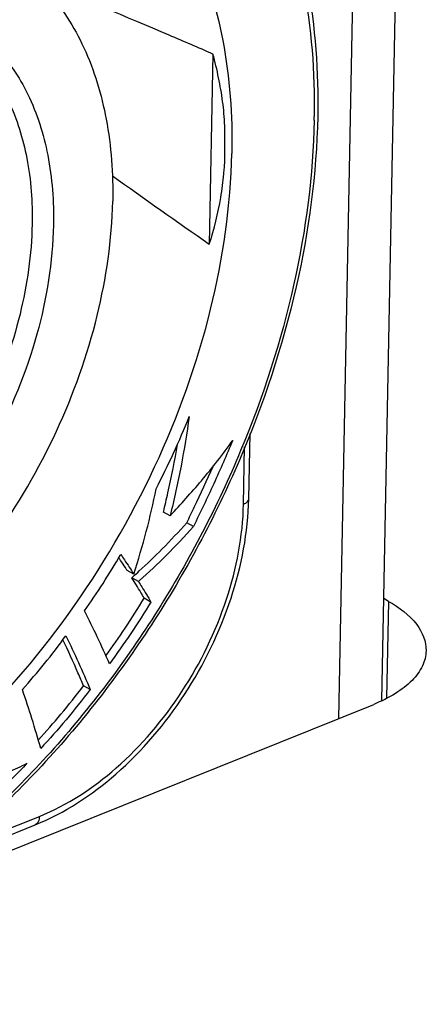
# Model space of a CAD drawing. Units: millimetres. Extents: x 0 to 420, y 0 to 297.
# Drawn here: x 382 to 386, y 214 to 224 of the extents above; entities that cross this region are included whole.
import ezdxf

# ---------------------------------------------------------------- set-up
doc = ezdxf.new("R2010")
doc.units = ezdxf.units.MM
doc.header["$LTSCALE"] = 23.1
doc.layers.get('0').update_dxf_attribs({"linetype": 'CONTINUOUS'})
doc.layers.add('_26_DATUM_AXIS', color=7, linetype='CONTINUOUS')

msp = doc.modelspace()

# ---------------------------------------------------------------- linework, layer by layer
at = {"color": 7}
for p, q in [((385.6358, 217.007), (385.9326, 232.2106)), ((385.7032, 217.9828), (385.6554, 218.0098)), ((380.7377, 215.0279), (385.5572, 216.9696))]:
    msp.add_line(p, q, dxfattribs=at)
at = {"color": 9}
for p, q in [((385.5117, 232.1797), (385.212, 216.8305)), ((385.7032, 217.9828), (385.6846, 217.0303))]:
    msp.add_line(p, q, dxfattribs=at)
at = {"color": 7}
for points, knots in [([(385.7032, 217.9828), (385.807, 217.924), (385.9834, 217.7992), (386.0738, 217.5887), (386.0719, 217.4975)], [0, 0, 0, 0, 0.566826, 1, 1, 1, 1]), ([(386.0719, 217.4975), (386.0708, 217.4461), (386.0424, 217.3361), (385.9327, 217.1913), (385.7663, 217.0651), (385.6316, 216.9996), (385.5572, 216.9696)], [0, 0, 0, 0, 0.199051, 0.423974, 0.690071, 1, 1, 1, 1])]:
    msp.add_open_spline(points, degree=3, knots=knots, dxfattribs=at)
at = {"layer": '_26_DATUM_AXIS', "color": 7}
for p, q in [((383.9786, 223.3651), (383.9421, 221.4959)), ((384.3299, 218.9915), (384.3424, 219.6326)), ((383.5581, 218.8243), (383.4924, 218.8614)), ((383.7867, 218.7182), (383.721, 218.7554)), ((383.201, 218.2498), (383.1354, 218.2869)), ((383.1809, 218.2152), (383.1915, 218.2248)), ((383.2465, 218.1781), (383.1809, 218.2152)), ((383.2572, 218.1877), (383.2465, 218.1781)), ((383.3696, 217.9762), (383.304, 218.0134)), ((382.7729, 217.1144), (382.7072, 217.1516)), ((381.2203, 215.3774), (382.2311, 215.7846))]:
    msp.add_line(p, q, dxfattribs=at)
at = {"layer": '_26_DATUM_AXIS', "color": 9}
for p, q in [((384.2784, 218.9387), (384.2894, 219.5016)), ((381.3927, 215.5131), (382.2736, 215.868))]:
    msp.add_line(p, q, dxfattribs=at)
for centre, radius, start, end in [((377.799, 222.8544), 7.175, 358.8814, 359.16524), ((382.212, 215.832), 0.0511, 291.95002, 294.82835)]:
    msp.add_arc(centre, radius, start, end, dxfattribs=at)
at = {"layer": '_26_DATUM_AXIS', "color": 7}
for centre, radius, start, end in [((429.7255, 287.2445), 80.1187, 234.315848, 235.148978), ((377.3609, 214.6095), 6.846, 33.47033, 33.74177), ((375.0036, 227.3103), 12.2306, 312.02518, 312.42646)]:
    msp.add_arc(centre, radius, start, end, dxfattribs=at)
for points, knots in [([(383.1263, 226.804), (383.4309, 226.6316), (383.9992, 226.1658), (384.6049, 225.2042), (384.9567, 224.0342), (385.0155, 223.1887), (385.007, 222.7495)], [0, 0, 0, 0, 0.22436, 0.460962, 0.718389, 1, 1, 1, 1]), ([(382.5626, 225.7746), (382.8199, 225.6367), (383.3027, 225.2568), (383.8194, 224.4568), (384.1206, 223.4734), (384.171, 222.7599), (384.1638, 222.3884)], [0, 0, 0, 0, 0.222843, 0.45846, 0.716347, 1, 1, 1, 1]), ([(381.8497, 224.3953), (382.0344, 224.2908), (382.3797, 224.0075), (382.7481, 223.4213), (382.9628, 222.7052), (382.9987, 222.1867), (382.9934, 221.9169)], [0, 0, 0, 0, 0.222786, 0.458712, 0.716705, 1, 1, 1, 1]), ([(383.9786, 223.3651), (383.8356, 223.4273), (383.267, 223.6726), (382.6949, 223.91), (382.2628, 224.0774)], [0, 0, 0, 0, 0.251693, 1, 1, 1, 1]), ([(384.0943, 222.424), (384.0959, 222.5028), (384.0981, 222.6609), (384.0768, 222.8977), (384.0364, 223.1329), (383.9998, 223.2881), (383.9786, 223.3651)], [0, 0, 0, 0, 0.248395, 0.497598, 0.748237, 1, 1, 1, 1]), ([(385.007, 222.7495), (384.996, 222.1873), (384.8404, 221.0283), (384.2803, 219.3382), (383.4212, 217.731), (382.3179, 216.3098), (381.0384, 215.1646), (379.6606, 214.3688), (378.4612, 214.0372), (377.5485, 214.0148), (377.1176, 214.0811), (376.9121, 214.1335)], [0, 0, 0, 0, 0.128174, 0.264345, 0.403867, 0.541519, 0.672395, 0.792811, 0.901306, 0.951661, 1, 1, 1, 1]), ([(383.9421, 221.4959), (383.9905, 221.6456), (384.0381, 221.8375), (384.073, 222.0709), (384.0844, 222.1685), (384.0902, 222.247), (384.0958, 222.3058), (384.0974, 222.365), (384.0939, 222.4043), (384.0943, 222.424)], [0, 0, 0, 0, 0.499924, 0.62484, 0.749769, 0.812245, 0.874784, 0.93731, 1, 1, 1, 1]), ([(376.7241, 215.4594), (376.8826, 215.3647), (377.2254, 215.208), (377.9903, 215.0411), (379.0611, 215.1391), (380.3329, 215.6883), (381.5437, 216.611), (382.6078, 217.8368), (383.4475, 219.2731), (383.9994, 220.8101), (384.1537, 221.8734), (384.1638, 222.3884)], [0, 0, 0, 0, 0.047185, 0.095463, 0.198853, 0.315545, 0.445437, 0.584828, 0.727955, 0.868332, 1, 1, 1, 1]), ([(377.5398, 216.7804), (377.6577, 216.7137), (377.9121, 216.6043), (378.4774, 216.4928), (379.2641, 216.5769), (380.196, 216.9901), (381.0816, 217.6741), (381.8587, 218.5774), (382.4713, 219.6326), (382.8737, 220.76), (382.9861, 221.5394), (382.9934, 221.9169)], [0, 0, 0, 0, 0.047162, 0.095524, 0.199256, 0.316266, 0.446295, 0.585611, 0.728506, 0.868589, 1, 1, 1, 1]), ([(383.4216, 219.0904), (383.4785, 219.2066), (383.5957, 219.4391), (383.6976, 219.6788), (383.7456, 219.8007)], [0, 0, 0, 0, 0.496896, 1, 1, 1, 1]), ([(383.7456, 219.8007), (383.7217, 219.6378), (383.6703, 219.31), (383.5964, 218.9867), (383.5581, 218.8243)], [0, 0, 0, 0, 0.496697, 1, 1, 1, 1]), ([(383.4924, 218.8614), (383.5073, 218.9245), (383.5589, 219.1454), (383.6043, 219.3678), (383.6315, 219.5277)], [0, 0, 0, 0, 0.285408, 1, 1, 1, 1]), ([(383.5581, 218.8243), (383.6614, 218.9389), (383.8803, 219.1742), (384.0761, 219.4296), (384.1726, 219.5658)], [0, 0, 0, 0, 0.480262, 1, 1, 1, 1]), ([(384.1726, 219.5658), (384.1125, 219.4231), (383.9895, 219.1379), (383.8544, 218.8584), (383.7867, 218.7182)], [0, 0, 0, 0, 0.498727, 1, 1, 1, 1]), ([(383.721, 218.7554), (383.7465, 218.8082), (383.835, 218.9915), (383.9215, 219.1758), (383.9802, 219.3083)], [0, 0, 0, 0, 0.28821, 1, 1, 1, 1]), ([(383.201, 218.2498), (383.2447, 218.3887), (383.3289, 218.6662), (383.3918, 218.9493), (383.4216, 219.0904)], [0, 0, 0, 0, 0.502421, 1, 1, 1, 1]), ([(382.2311, 215.7846), (382.5213, 215.9015), (383.0818, 216.2713), (383.7392, 217.0489), (384.1924, 217.9802), (384.3235, 218.661), (384.3299, 218.9915)], [0, 0, 0, 0, 0.23374, 0.490785, 0.75301, 1, 1, 1, 1]), ([(383.2549, 218.2824), (383.3317, 218.3526), (383.4922, 218.5053), (383.6422, 218.6684), (383.721, 218.7554)], [0, 0, 0, 0, 0.469876, 1, 1, 1, 1]), ([(383.7867, 218.7182), (383.6996, 218.6222), (383.5301, 218.4383), (383.3466, 218.2682), (383.2572, 218.1877)], [0, 0, 0, 0, 0.51848, 1, 1, 1, 1]), ([(382.7162, 217.8879), (382.7783, 217.9775), (382.9025, 218.1596), (383.016, 218.3485), (383.0728, 218.4441)], [0, 0, 0, 0, 0.494995, 1, 1, 1, 1]), ([(383.1354, 218.2869), (383.1296, 218.296), (383.1085, 218.3288), (383.0873, 218.3615), (383.0717, 218.3851)], [0, 0, 0, 0, 0.275878, 1, 1, 1, 1]), ([(383.0728, 218.4441), (383.085, 218.4261), (383.1285, 218.3619), (383.1709, 218.2968), (383.201, 218.2498)], [0, 0, 0, 0, 0.279866, 1, 1, 1, 1]), ([(383.304, 218.0134), (383.2928, 218.0322), (383.2526, 218.1), (383.211, 218.1669), (383.1809, 218.2152)], [0, 0, 0, 0, 0.277365, 1, 1, 1, 1]), ([(383.2465, 218.1781), (383.2573, 218.1608), (383.2991, 218.0939), (383.3399, 218.0265), (383.3696, 217.9762)], [0, 0, 0, 0, 0.259081, 1, 1, 1, 1]), ([(382.9276, 217.4476), (382.9922, 217.5376), (383.1226, 217.723), (383.2431, 217.915), (383.304, 218.0134)], [0, 0, 0, 0, 0.489102, 1, 1, 1, 1]), ([(383.3696, 217.9762), (383.3052, 217.8721), (383.1753, 217.6654), (383.0338, 217.4666), (382.9627, 217.3679)], [0, 0, 0, 0, 0.501785, 1, 1, 1, 1]), ([(382.9627, 217.3679), (382.9236, 217.4567), (382.8456, 217.632), (382.7594, 217.8035), (382.7162, 217.8879)], [0, 0, 0, 0, 0.505646, 1, 1, 1, 1]), ([(382.1067, 217.1152), (382.1806, 217.1994), (382.3289, 217.3711), (382.4658, 217.552), (382.5345, 217.6439)], [0, 0, 0, 0, 0.49427, 1, 1, 1, 1]), ([(382.7072, 217.1516), (382.6893, 217.1944), (382.625, 217.3468), (382.5564, 217.4974), (382.5053, 217.6049)], [0, 0, 0, 0, 0.280602, 1, 1, 1, 1]), ([(382.5345, 217.6439), (382.5762, 217.5571), (382.6594, 217.3822), (382.7353, 217.2041), (382.7729, 217.1144)], [0, 0, 0, 0, 0.497533, 1, 1, 1, 1]), ([(382.2874, 216.5361), (382.2592, 216.6342), (382.2027, 216.8284), (382.1388, 217.0203), (382.1067, 217.1152)], [0, 0, 0, 0, 0.504869, 1, 1, 1, 1]), ([(382.2635, 216.6193), (382.3388, 216.7028), (382.4919, 216.876), (382.6346, 217.0578), (382.7072, 217.1516)], [0, 0, 0, 0, 0.486614, 1, 1, 1, 1]), ([(382.7729, 217.1144), (382.6954, 217.0143), (382.5396, 216.8163), (382.3715, 216.6287), (382.2874, 216.5361)], [0, 0, 0, 0, 0.503001, 1, 1, 1, 1]), ([(382.1515, 216.3898), (382.0597, 216.2933), (381.8762, 216.1036), (381.6795, 215.9274), (381.5814, 215.8412)], [0, 0, 0, 0, 0.504774, 1, 1, 1, 1]), ([(381.8157, 216.2461), (381.8667, 216.2682), (381.9812, 216.3098), (382.0928, 216.3591), (382.1515, 216.3898)], [0, 0, 0, 0, 0.456251, 1, 1, 1, 1])]:
    msp.add_open_spline(points, degree=3, knots=knots, dxfattribs=at)
at = {"layer": '_26_DATUM_AXIS', "color": 9}
for points, knots in [([(383.0809, 226.7138), (383.383, 226.5521), (383.9498, 226.1073), (384.5587, 225.1713), (384.9165, 224.0204), (384.9796, 223.185), (384.9733, 222.7498)], [0, 0, 0, 0, 0.223094, 0.458814, 0.716611, 1, 1, 1, 1]), ([(379.0509, 223.3585), (379.244, 223.4957), (379.6375, 223.7261), (380.2604, 223.9264), (380.8627, 223.9524), (381.411, 223.7935), (381.865, 223.4547), (382.1936, 222.9638), (382.3847, 222.3557), (382.4168, 221.9133), (382.4123, 221.6828)], [0, 0, 0, 0, 0.144221, 0.27543, 0.394611, 0.505904, 0.616071, 0.732293, 0.859633, 1, 1, 1, 1]), ([(381.2693, 223.6654), (381.4193, 223.5851), (381.7006, 223.3636), (382.0018, 222.8974), (382.1773, 222.3243), (382.2067, 221.9085), (382.2025, 221.692)], [0, 0, 0, 0, 0.222844, 0.45846, 0.716344, 1, 1, 1, 1]), ([(384.9727, 222.7143), (384.9621, 222.1743), (384.816, 221.0606), (384.2894, 219.4318), (383.4797, 217.8743), (382.4363, 216.4842), (381.2222, 215.3457), (379.9077, 214.5288), (378.5679, 214.0855), (377.667, 214.0686), (377.2556, 214.1394)], [0, 0, 0, 0, 0.127374, 0.262808, 0.401827, 0.539418, 0.670785, 0.792133, 0.901552, 1, 1, 1, 1]), ([(382.4123, 221.6828), (382.4053, 221.3213), (382.2827, 220.5742), (381.8501, 219.5147), (381.2031, 218.5611), (380.4032, 217.8083), (379.5251, 217.3284), (378.7614, 217.2036), (378.2161, 217.3049), (377.8568, 217.4692), (377.5485, 217.7192), (377.3872, 217.9318), (377.3176, 218.0469)], [0, 0, 0, 0, 0.136428, 0.282181, 0.428906, 0.568005, 0.692913, 0.801685, 0.8517, 0.900326, 0.949224, 1, 1, 1, 1]), ([(382.2025, 221.692), (382.1967, 221.3948), (382.1084, 220.7812), (381.7923, 219.8934), (381.311, 219.0619), (380.7001, 218.3492), (380.0036, 217.8082), (379.2701, 217.4795), (378.6501, 217.4092), (378.2036, 217.4935), (378.0023, 217.5779), (377.9089, 217.6295)], [0, 0, 0, 0, 0.131305, 0.271265, 0.414063, 0.553347, 0.68343, 0.80057, 0.904445, 0.952844, 1, 1, 1, 1]), ([(382.2736, 215.868), (382.5491, 215.979), (383.0834, 216.3334), (383.7117, 217.0779), (384.146, 217.9706), (384.2723, 218.6229), (384.2784, 218.9387)], [0, 0, 0, 0, 0.232058, 0.489861, 0.753253, 1, 1, 1, 1]), ([(384.2784, 218.9387), (384.2859, 218.9417), (384.3081, 218.9521), (384.3296, 218.9743), (384.3299, 218.9915)], [0, 0, 0, 0, 0.318047, 1, 1, 1, 1]), ([(382.2736, 215.868), (382.2732, 215.8502), (382.2685, 215.8179), (382.2461, 215.7915), (382.2335, 215.7857)], [0, 0, 0, 0, 0.560554, 1, 1, 1, 1])]:
    msp.add_open_spline(points, degree=3, knots=knots, dxfattribs=at)

doc.saveas('drawing.dxf')
